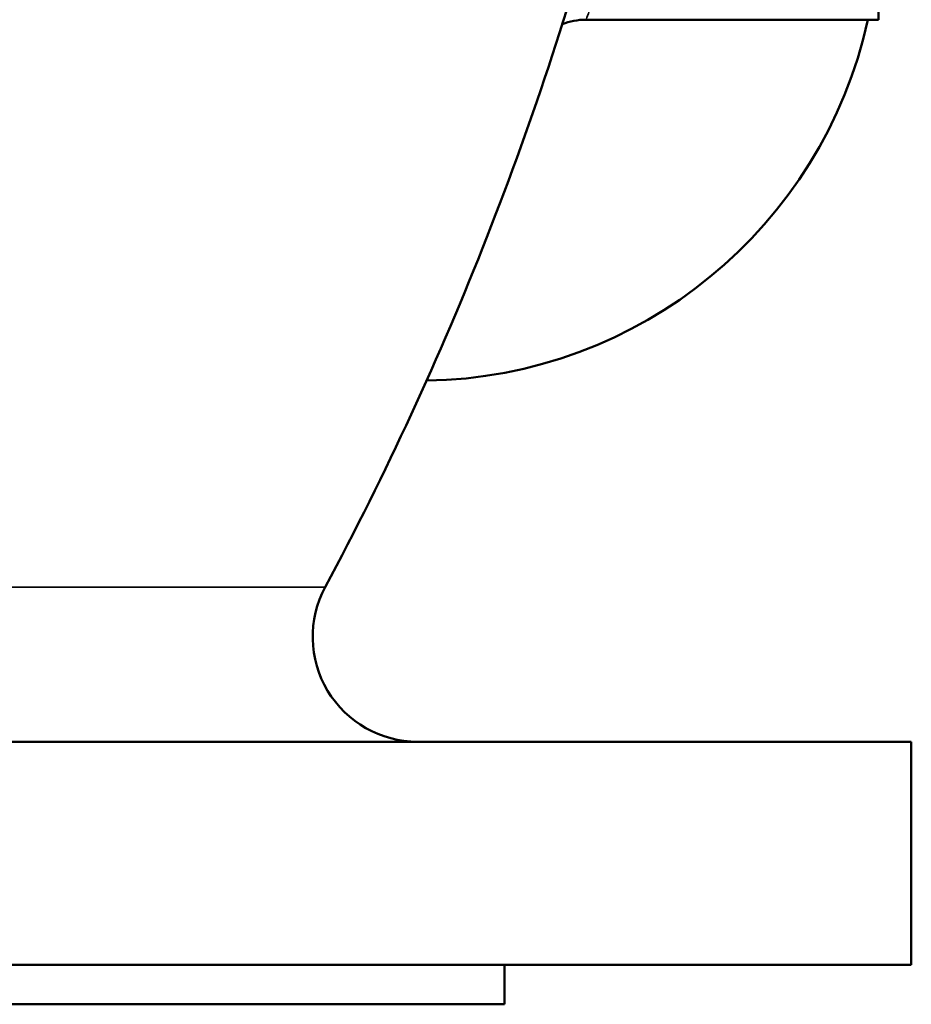
# Model space of a CAD drawing. Units: millimetres. Extents: x 0 to 2523, y 0 to 1782.
# Drawn here: x 1880 to 1948, y 899 to 974 of the extents above; entities that cross this region are included whole.
import ezdxf

# ---------------------------------------------------------------- set-up
doc = ezdxf.new("R2010")
doc.units = ezdxf.units.MM
doc.header["$LTSCALE"] = 3
doc.layers.add('Sichtbar (ISO)', color=7, linetype='Continuous', lineweight=50)
doc.layers.add('Sichtbar schmal (ISO)', color=7, linetype='Continuous', lineweight=35)

msp = doc.modelspace()

# ---------------------------------------------------------------- linework, layer by layer
at = {"layer": 'Sichtbar (ISO)'}
for p, q in [((1945.526, 1009.812), (1945.526, 973.812)), ((1945.526, 973.812), (1923.24, 973.812)), ((1728.026, 918.812), (1948.026, 918.812)), ((1948.026, 918.812), (1948.026, 901.812)), ((1728.026, 901.812), (1948.026, 901.812)), ((1917.026, 901.812), (1917.026, 898.812)), ((1759.026, 898.812), (1917.026, 898.812))]:
    msp.add_line(p, q, dxfattribs=at)
for centre, radius, start, end in [((1682.696, 1048.812), 250.33, 331.81863, 345.27339), ((1910.526, 981.312), 35, 270.90878, 347.62637), ((1923.24, 968.812), 5, 90, 111.35961), ((1910.403, 926.812), 8, 151.81863, 270)]:
    msp.add_arc(centre, radius, start, end, dxfattribs=at)
at = {"layer": 'Sichtbar schmal (ISO)'}
msp.add_line((1851.051, 930.59), (1903.351, 930.59), dxfattribs=at)
msp.add_open_spline([(1923.24, 973.812), (1923.24, 973.812), (1923.241, 973.817), (1923.262, 973.869), (1923.323, 974.02), (1923.519, 974.537), (1923.657, 974.91), (1923.985, 975.875), (1924.173, 976.466), (1924.71, 978.405), (1925.066, 979.972), (1925.419, 982.872), (1925.504, 983.989), (1925.522, 985.177)], degree=3, knots=[-7.789224, -7.789224, -7.789224, -7.789224, -7.679645, -7.679645, -7.134731, -7.134731, -6.574507, -6.574507, -6.014277, -6.014277, -5.00358, -5.00358, -4.447622, -4.447622, -4.447622, -4.447622], dxfattribs=at)

doc.saveas('drawing.dxf')
